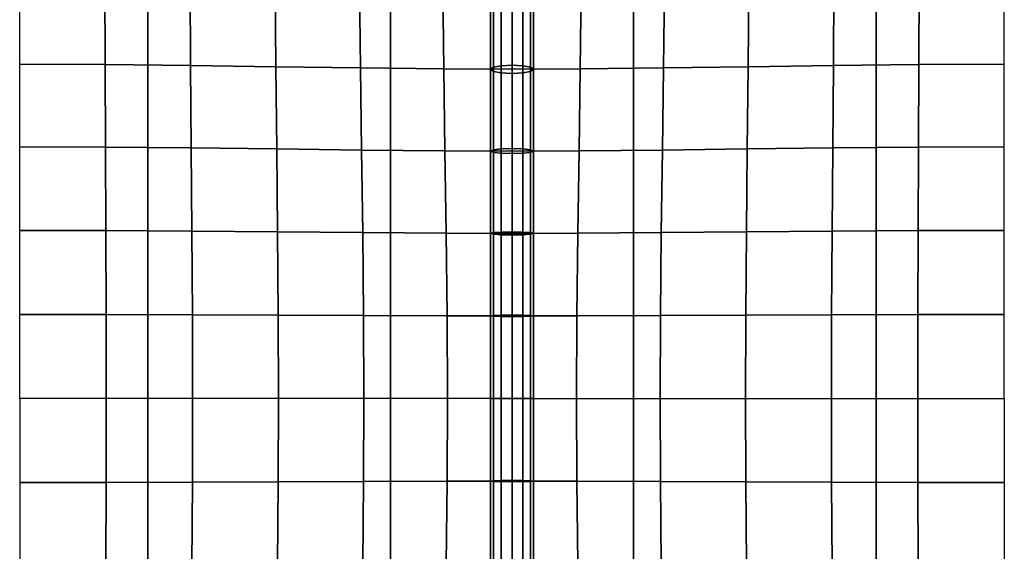
# Model space of a CAD drawing. Units: inches. Extents: x -12.5 to 12.5, y -12.1 to 12.1.
# Drawn here: x -3 to 3, y 2 to 5.2 of the extents above; entities that cross this region are included whole.
import ezdxf

# ---------------------------------------------------------------- set-up
doc = ezdxf.new("R2010")
doc.units = ezdxf.units.IN
doc.header["$MEASUREMENT"] = 0
doc.layers.add('AFUFU-3D-CH-BT', color=2, linetype='Continuous')
doc.layers.add('AFUFU-3D-CH-CU', color=2, linetype='Continuous')

msp = doc.modelspace()

# ---------------------------------------------------------------- linework, layer by layer
at = {"layer": 'AFUFU-3D-CH-BT'}
for points in [[(-2.2396, -10.9213, 12.8528), (-0.7465, -10.9213, 12.8528), (-0.7465, 10.9213, 12.8528), (-2.2396, 10.9213, 12.8528)], [(-2.2396, 10.9213, 12.8528), (-2.2396, 10.1425, 12.5301), (-2.2396, -10.1425, 12.5301), (-2.2396, -10.9213, 12.8528)], [(-0.7465, -10.9213, 12.8528), (-0.7465, -10.1425, 12.5301), (-0.7465, 10.1425, 12.5301), (-0.7465, 10.9213, 12.8528)], [(0.7465, -10.9213, 12.8528), (2.2396, -10.9213, 12.8528), (2.2396, 10.9213, 12.8528), (0.7465, 10.9213, 12.8528)], [(0.7465, 10.9213, 12.8528), (0.7465, 10.1425, 12.5301), (0.7465, -10.1425, 12.5301), (0.7465, -10.9213, 12.8528)], [(2.2396, -10.9213, 12.8528), (2.2396, -10.1425, 12.5301), (2.2396, 10.1425, 12.5301), (2.2396, 10.9213, 12.8528)], [(-2.2396, 10.1425, 12.5301), (-0.7465, 10.1425, 12.5301), (-0.7465, -10.1425, 12.5301), (-2.2396, -10.1425, 12.5301)], [(0.7465, 10.1425, 12.5301), (2.2396, 10.1425, 12.5301), (2.2396, -10.1425, 12.5301), (0.7465, -10.1425, 12.5301)]]:
    msp.add_3dface(points, dxfattribs=at)
at = {"layer": 'AFUFU-3D-CH-CU'}
for points in [[(-12.1053, 11.6824, 12.9426), (12.1053, 11.6824, 12.9426), (12.1053, -11.7096, 12.9426), (-12.1053, -11.7096, 12.9426)], [(-3.0263, 5.4632, 15.926), (-2.5024, 5.4608, 15.9185), (-2.5008, 4.9655, 16.0142), (-3.0263, 4.9679, 16.0225)], [(-2.5024, 5.4608, 15.9185), (-1.979, 5.4549, 15.8966), (-1.9759, 4.9596, 15.9903), (-2.5008, 4.9655, 16.0142)], [(-1.979, 5.4549, 15.8966), (-1.4568, 5.4471, 15.8602), (-1.4523, 4.9519, 15.9508), (-1.9759, 4.9596, 15.9903)], [(-0.1316, 4.9358, 15.723), (-0.114, 4.9483, 15.7671), (-0.114, 5.4586, 15.655), (-0.1316, 5.4309, 15.6131)], [(-0.114, 4.9483, 15.7671), (-0.0658, 4.9574, 15.7995), (-0.0658, 5.4788, 15.6857), (-0.114, 5.4586, 15.655)], [(-0.0658, 4.9574, 15.7995), (0, 4.9608, 15.8113), (0, 5.4862, 15.697), (-0.0658, 5.4788, 15.6857)], [(0, 5.4862, 15.697), (0, 4.9608, 15.8113), (0.0658, 4.9574, 15.7995), (0.0658, 5.4788, 15.6857)], [(0.0658, 5.4788, 15.6857), (0.0658, 4.9574, 15.7995), (0.114, 4.9483, 15.7671), (0.114, 5.4586, 15.655)], [(0.114, 5.4586, 15.655), (0.114, 4.9483, 15.7671), (0.1316, 4.9358, 15.723), (0.1316, 5.4309, 15.6131)], [(1.979, 5.4549, 15.8966), (1.4568, 5.4471, 15.8602), (1.4523, 4.9519, 15.9508), (1.9759, 4.9596, 15.9903)], [(2.5024, 5.4608, 15.9185), (1.979, 5.4549, 15.8966), (1.9759, 4.9596, 15.9903), (2.5008, 4.9655, 16.0142)], [(3.0263, 5.4632, 15.926), (2.5024, 5.4608, 15.9185), (2.5008, 4.9655, 16.0142), (3.0263, 4.9679, 16.0225)], [(-1.4568, 5.4471, 15.8602), (-0.9373, 5.4393, 15.8068), (-0.9318, 4.9441, 15.8934), (-1.4523, 4.9519, 15.9508)], [(-0.9373, 5.4393, 15.8068), (-0.4252, 5.4333, 15.6907), (-0.4196, 4.9382, 15.8079), (-0.9318, 4.9441, 15.8934)], [(-0.4252, 5.4333, 15.6907), (0, 5.4309, 15.509), (0, 4.9358, 15.6188), (-0.4196, 4.9382, 15.8079)], [(-0.114, 4.9233, 15.6788), (-0.1316, 4.9358, 15.723), (-0.1316, 5.4309, 15.6131), (-0.114, 5.4032, 15.5712)], [(-0.0658, 4.9142, 15.6464), (-0.114, 4.9233, 15.6788), (-0.114, 5.4032, 15.5712), (-0.0658, 5.383, 15.5405)], [(0.4252, 5.4333, 15.6907), (0, 5.4309, 15.509), (0, 4.9358, 15.6188), (0.4196, 4.9382, 15.8079)], [(0.114, 5.4032, 15.5712), (0.114, 4.9233, 15.6788), (0.0658, 4.9142, 15.6464), (0.0658, 5.383, 15.5405)], [(0.1316, 5.4309, 15.6131), (0.1316, 4.9358, 15.723), (0.114, 4.9233, 15.6788), (0.114, 5.4032, 15.5712)], [(0.9373, 5.4393, 15.8068), (0.4252, 5.4333, 15.6907), (0.4196, 4.9382, 15.8079), (0.9318, 4.9441, 15.8934)], [(1.4568, 5.4471, 15.8602), (0.9373, 5.4393, 15.8068), (0.9318, 4.9441, 15.8934), (1.4523, 4.9519, 15.9508)], [(0, 4.9109, 15.6346), (-0.0658, 4.9142, 15.6464), (-0.0658, 5.383, 15.5405), (0, 5.3756, 15.5293)], [(0.0658, 5.383, 15.5405), (0.0658, 4.9142, 15.6464), (0, 4.9109, 15.6346), (0, 5.3756, 15.5293)], [(-3.0263, 4.9679, 16.0225), (-2.5008, 4.9655, 16.0142), (-2.4988, 4.4567, 16.074), (-3.0263, 4.4586, 16.0821)], [(-2.5008, 4.9655, 16.0142), (-1.9759, 4.9596, 15.9903), (-1.9719, 4.4519, 16.0503), (-2.4988, 4.4567, 16.074)], [(2.5008, 4.9655, 16.0142), (1.9759, 4.9596, 15.9903), (1.9719, 4.4519, 16.0503), (2.4988, 4.4567, 16.074)], [(3.0263, 4.9679, 16.0225), (2.5008, 4.9655, 16.0142), (2.4988, 4.4567, 16.074), (3.0263, 4.4586, 16.0821)], [(-1.9759, 4.9596, 15.9903), (-1.4523, 4.9519, 15.9508), (-1.4466, 4.4456, 16.0105), (-1.9719, 4.4519, 16.0503)], [(-1.4523, 4.9519, 15.9508), (-0.9318, 4.9441, 15.8934), (-0.9247, 4.4393, 15.9516), (-1.4466, 4.4456, 16.0105)], [(-0.9318, 4.9441, 15.8934), (-0.4196, 4.9382, 15.8079), (-0.4122, 4.4344, 15.8622), (-0.9247, 4.4393, 15.9516)], [(-0.4196, 4.9382, 15.8079), (0, 4.9358, 15.6188), (0, 4.4325, 15.6645), (-0.4122, 4.4344, 15.8622)], [(-0.1316, 4.4325, 15.7687), (-0.114, 4.4403, 15.8133), (-0.114, 4.9483, 15.7671), (-0.1316, 4.9358, 15.723)], [(-0.114, 4.4247, 15.7241), (-0.1316, 4.4325, 15.7687), (-0.1316, 4.9358, 15.723), (-0.114, 4.9233, 15.6788)], [(-0.114, 4.4403, 15.8133), (-0.0658, 4.446, 15.8459), (-0.0658, 4.9574, 15.7995), (-0.114, 4.9483, 15.7671)], [(-0.0658, 4.419, 15.6914), (-0.114, 4.4247, 15.7241), (-0.114, 4.9233, 15.6788), (-0.0658, 4.9142, 15.6464)], [(-0.0658, 4.446, 15.8459), (0, 4.448, 15.8579), (0, 4.9608, 15.8113), (-0.0658, 4.9574, 15.7995)], [(0, 4.417, 15.6794), (-0.0658, 4.419, 15.6914), (-0.0658, 4.9142, 15.6464), (0, 4.9109, 15.6346)], [(0, 4.9608, 15.8113), (0, 4.448, 15.8579), (0.0658, 4.446, 15.8459), (0.0658, 4.9574, 15.7995)], [(0.4196, 4.9382, 15.8079), (0, 4.9358, 15.6188), (0, 4.4325, 15.6645), (0.4122, 4.4344, 15.8622)], [(0.0658, 4.9142, 15.6464), (0.0658, 4.419, 15.6914), (0, 4.417, 15.6794), (0, 4.9109, 15.6346)], [(0.0658, 4.9574, 15.7995), (0.0658, 4.446, 15.8459), (0.114, 4.4403, 15.8133), (0.114, 4.9483, 15.7671)], [(0.114, 4.9233, 15.6788), (0.114, 4.4247, 15.7241), (0.0658, 4.419, 15.6914), (0.0658, 4.9142, 15.6464)], [(0.114, 4.9483, 15.7671), (0.114, 4.4403, 15.8133), (0.1316, 4.4325, 15.7687), (0.1316, 4.9358, 15.723)], [(0.1316, 4.9358, 15.723), (0.1316, 4.4325, 15.7687), (0.114, 4.4247, 15.7241), (0.114, 4.9233, 15.6788)], [(0.9318, 4.9441, 15.8934), (0.4196, 4.9382, 15.8079), (0.4122, 4.4344, 15.8622), (0.9247, 4.4393, 15.9516)], [(1.4523, 4.9519, 15.9508), (0.9318, 4.9441, 15.8934), (0.9247, 4.4393, 15.9516), (1.4466, 4.4456, 16.0105)], [(1.9759, 4.9596, 15.9903), (1.4523, 4.9519, 15.9508), (1.4466, 4.4456, 16.0105), (1.9719, 4.4519, 16.0503)], [(-3.0263, 4.4586, 16.0821), (-2.4988, 4.4567, 16.074), (-2.4968, 3.943, 16.1123), (-3.0263, 3.9444, 16.1198)], [(-2.4988, 4.4567, 16.074), (-1.9719, 4.4519, 16.0503), (-1.9679, 3.9397, 16.0897), (-2.4968, 3.943, 16.1123)], [(-1.9719, 4.4519, 16.0503), (-1.4466, 4.4456, 16.0105), (-1.4408, 3.9353, 16.0508), (-1.9679, 3.9397, 16.0897)], [(-1.4466, 4.4456, 16.0105), (-0.9247, 4.4393, 15.9516), (-0.9175, 3.9309, 15.9916), (-1.4408, 3.9353, 16.0508)], [(-0.9247, 4.4393, 15.9516), (-0.4122, 4.4344, 15.8622), (-0.4049, 3.9276, 15.8992), (-0.9175, 3.9309, 15.9916)], [(-0.4122, 4.4344, 15.8622), (0, 4.4325, 15.6645), (0, 3.9262, 15.6935), (-0.4049, 3.9276, 15.8992)], [(-0.1316, 3.9262, 15.7976), (-0.114, 3.9309, 15.8424), (-0.114, 4.4403, 15.8133), (-0.1316, 4.4325, 15.7687)], [(-0.114, 3.9215, 15.7528), (-0.1316, 3.9262, 15.7976), (-0.1316, 4.4325, 15.7687), (-0.114, 4.4247, 15.7241)], [(-0.114, 3.9309, 15.8424), (-0.0658, 3.9344, 15.8752), (-0.0658, 4.446, 15.8459), (-0.114, 4.4403, 15.8133)], [(-0.0658, 3.9181, 15.72), (-0.114, 3.9215, 15.7528), (-0.114, 4.4247, 15.7241), (-0.0658, 4.419, 15.6914)], [(-0.0658, 3.9344, 15.8752), (0, 3.9356, 15.8872), (0, 4.448, 15.8579), (-0.0658, 4.446, 15.8459)], [(0, 3.9168, 15.708), (-0.0658, 3.9181, 15.72), (-0.0658, 4.419, 15.6914), (0, 4.417, 15.6794)], [(0, 4.448, 15.8579), (0, 3.9356, 15.8872), (0.0658, 3.9344, 15.8752), (0.0658, 4.446, 15.8459)], [(0.4122, 4.4344, 15.8622), (0, 4.4325, 15.6645), (0, 3.9262, 15.6935), (0.4049, 3.9276, 15.8992)], [(0.0658, 4.419, 15.6914), (0.0658, 3.9181, 15.72), (0, 3.9168, 15.708), (0, 4.417, 15.6794)], [(0.0658, 4.446, 15.8459), (0.0658, 3.9344, 15.8752), (0.114, 3.9309, 15.8424), (0.114, 4.4403, 15.8133)], [(0.114, 4.4247, 15.7241), (0.114, 3.9215, 15.7528), (0.0658, 3.9181, 15.72), (0.0658, 4.419, 15.6914)], [(0.114, 4.4403, 15.8133), (0.114, 3.9309, 15.8424), (0.1316, 3.9262, 15.7976), (0.1316, 4.4325, 15.7687)], [(0.1316, 4.4325, 15.7687), (0.1316, 3.9262, 15.7976), (0.114, 3.9215, 15.7528), (0.114, 4.4247, 15.7241)], [(0.9247, 4.4393, 15.9516), (0.4122, 4.4344, 15.8622), (0.4049, 3.9276, 15.8992), (0.9175, 3.9309, 15.9916)], [(1.4466, 4.4456, 16.0105), (0.9247, 4.4393, 15.9516), (0.9175, 3.9309, 15.9916), (1.4408, 3.9353, 16.0508)], [(1.9719, 4.4519, 16.0503), (1.4466, 4.4456, 16.0105), (1.4408, 3.9353, 16.0508), (1.9679, 3.9397, 16.0897)], [(2.4988, 4.4567, 16.074), (1.9719, 4.4519, 16.0503), (1.9679, 3.9397, 16.0897), (2.4968, 3.943, 16.1123)], [(3.0263, 4.4586, 16.0821), (2.4988, 4.4567, 16.074), (2.4968, 3.943, 16.1123), (3.0263, 3.9444, 16.1198)], [(-3.0263, 3.9444, 16.1198), (-2.4968, 3.943, 16.1123), (-2.4952, 3.4272, 16.134), (-3.0263, 3.4279, 16.1409)], [(-2.4968, 3.943, 16.1123), (-1.9679, 3.9397, 16.0897), (-1.9648, 3.4255, 16.1126), (-2.4952, 3.4272, 16.134)], [(-1.9679, 3.9397, 16.0897), (-1.4408, 3.9353, 16.0508), (-1.4364, 3.4232, 16.0749), (-1.9648, 3.4255, 16.1126)], [(-1.4408, 3.9353, 16.0508), (-0.9175, 3.9309, 15.9916), (-0.912, 3.421, 16.0159), (-1.4364, 3.4232, 16.0749)], [(-0.114, 3.4208, 15.8587), (-0.0658, 3.4225, 15.8915), (-0.0658, 3.9344, 15.8752), (-0.114, 3.9309, 15.8424)], [(-0.0658, 3.4225, 15.8915), (0, 3.4231, 15.9036), (0, 3.9356, 15.8872), (-0.0658, 3.9344, 15.8752)], [(0, 3.9356, 15.8872), (0, 3.4231, 15.9036), (0.0658, 3.4225, 15.8915), (0.0658, 3.9344, 15.8752)], [(0.0658, 3.9344, 15.8752), (0.0658, 3.4225, 15.8915), (0.114, 3.4208, 15.8587), (0.114, 3.9309, 15.8424)], [(1.4408, 3.9353, 16.0508), (0.9175, 3.9309, 15.9916), (0.912, 3.421, 16.0159), (1.4364, 3.4232, 16.0749)], [(1.9679, 3.9397, 16.0897), (1.4408, 3.9353, 16.0508), (1.4364, 3.4232, 16.0749), (1.9648, 3.4255, 16.1126)], [(2.4968, 3.943, 16.1123), (1.9679, 3.9397, 16.0897), (1.9648, 3.4255, 16.1126), (2.4952, 3.4272, 16.134)], [(3.0263, 3.9444, 16.1198), (2.4968, 3.943, 16.1123), (2.4952, 3.4272, 16.134), (3.0263, 3.4279, 16.1409)], [(-0.9175, 3.9309, 15.9916), (-0.4049, 3.9276, 15.8992), (-0.3993, 3.4193, 15.9216), (-0.912, 3.421, 16.0159)], [(-0.4049, 3.9276, 15.8992), (0, 3.9262, 15.6935), (0, 3.4186, 15.7097), (-0.3993, 3.4193, 15.9216)], [(-0.1316, 3.4186, 15.8138), (-0.114, 3.4208, 15.8587), (-0.114, 3.9309, 15.8424), (-0.1316, 3.9262, 15.7976)], [(-0.114, 3.4164, 15.769), (-0.1316, 3.4186, 15.8138), (-0.1316, 3.9262, 15.7976), (-0.114, 3.9215, 15.7528)], [(-0.0658, 3.4147, 15.7361), (-0.114, 3.4164, 15.769), (-0.114, 3.9215, 15.7528), (-0.0658, 3.9181, 15.72)], [(0, 3.4141, 15.7241), (-0.0658, 3.4147, 15.7361), (-0.0658, 3.9181, 15.72), (0, 3.9168, 15.708)], [(0.4049, 3.9276, 15.8992), (0, 3.9262, 15.6935), (0, 3.4186, 15.7097), (0.3993, 3.4193, 15.9216)], [(0.0658, 3.9181, 15.72), (0.0658, 3.4147, 15.7361), (0, 3.4141, 15.7241), (0, 3.9168, 15.708)], [(0.114, 3.9215, 15.7528), (0.114, 3.4164, 15.769), (0.0658, 3.4147, 15.7361), (0.0658, 3.9181, 15.72)], [(0.114, 3.9309, 15.8424), (0.114, 3.4208, 15.8587), (0.1316, 3.4186, 15.8138), (0.1316, 3.9262, 15.7976)], [(0.1316, 3.9262, 15.7976), (0.1316, 3.4186, 15.8138), (0.114, 3.4164, 15.769), (0.114, 3.9215, 15.7528)], [(0.9175, 3.9309, 15.9916), (0.4049, 3.9276, 15.8992), (0.3993, 3.4193, 15.9216), (0.912, 3.421, 16.0159)], [(-3.0263, 3.4279, 16.1409), (-2.4952, 3.4272, 16.134), (-2.4946, 2.9104, 16.141), (-3.0263, 2.9104, 16.1478)], [(-2.4952, 3.4272, 16.134), (-1.9648, 3.4255, 16.1126), (-1.9636, 2.9104, 16.1202), (-2.4946, 2.9104, 16.141)], [(-1.9648, 3.4255, 16.1126), (-1.4364, 3.4232, 16.0749), (-1.4346, 2.9104, 16.0831), (-1.9636, 2.9104, 16.1202)], [(-1.4364, 3.4232, 16.0749), (-0.912, 3.421, 16.0159), (-0.9098, 2.9104, 16.0243), (-1.4346, 2.9104, 16.0831)], [(-0.912, 3.421, 16.0159), (-0.3993, 3.4193, 15.9216), (-0.397, 2.9104, 15.9293), (-0.9098, 2.9104, 16.0243)], [(-0.3993, 3.4193, 15.9216), (0, 3.4186, 15.7097), (0, 2.9104, 15.7149), (-0.397, 2.9104, 15.9293)], [(-0.1316, 2.9104, 15.8191), (-0.114, 2.9104, 15.864), (-0.114, 3.4208, 15.8587), (-0.1316, 3.4186, 15.8138)], [(-0.114, 2.9104, 15.7742), (-0.1316, 2.9104, 15.8191), (-0.1316, 3.4186, 15.8138), (-0.114, 3.4164, 15.769)], [(-0.114, 2.9104, 15.864), (-0.0658, 2.9104, 15.8968), (-0.0658, 3.4225, 15.8915), (-0.114, 3.4208, 15.8587)], [(-0.0658, 2.9104, 15.7413), (-0.114, 2.9104, 15.7742), (-0.114, 3.4164, 15.769), (-0.0658, 3.4147, 15.7361)], [(-0.0658, 2.9104, 15.8968), (0, 2.9104, 15.9089), (0, 3.4231, 15.9036), (-0.0658, 3.4225, 15.8915)], [(0, 2.9104, 15.7293), (-0.0658, 2.9104, 15.7413), (-0.0658, 3.4147, 15.7361), (0, 3.4141, 15.7241)], [(0, 3.4231, 15.9036), (0, 2.9104, 15.9089), (0.0658, 2.9104, 15.8968), (0.0658, 3.4225, 15.8915)], [(0.3993, 3.4193, 15.9216), (0, 3.4186, 15.7097), (0, 2.9104, 15.7149), (0.397, 2.9104, 15.9293)], [(0.0658, 3.4147, 15.7361), (0.0658, 2.9104, 15.7413), (0, 2.9104, 15.7293), (0, 3.4141, 15.7241)], [(0.0658, 3.4225, 15.8915), (0.0658, 2.9104, 15.8968), (0.114, 2.9104, 15.864), (0.114, 3.4208, 15.8587)], [(0.114, 3.4164, 15.769), (0.114, 2.9104, 15.7742), (0.0658, 2.9104, 15.7413), (0.0658, 3.4147, 15.7361)], [(0.114, 3.4208, 15.8587), (0.114, 2.9104, 15.864), (0.1316, 2.9104, 15.8191), (0.1316, 3.4186, 15.8138)], [(0.1316, 3.4186, 15.8138), (0.1316, 2.9104, 15.8191), (0.114, 2.9104, 15.7742), (0.114, 3.4164, 15.769)], [(0.912, 3.421, 16.0159), (0.3993, 3.4193, 15.9216), (0.397, 2.9104, 15.9293), (0.9098, 2.9104, 16.0243)], [(1.4364, 3.4232, 16.0749), (0.912, 3.421, 16.0159), (0.9098, 2.9104, 16.0243), (1.4346, 2.9104, 16.0831)], [(1.9648, 3.4255, 16.1126), (1.4364, 3.4232, 16.0749), (1.4346, 2.9104, 16.0831), (1.9636, 2.9104, 16.1202)], [(2.4952, 3.4272, 16.134), (1.9648, 3.4255, 16.1126), (1.9636, 2.9104, 16.1202), (2.4946, 2.9104, 16.141)], [(3.0263, 3.4279, 16.1409), (2.4952, 3.4272, 16.134), (2.4946, 2.9104, 16.141), (3.0263, 2.9104, 16.1478)], [(-3.0263, 2.393, 16.1409), (-2.4952, 2.3937, 16.134), (-2.4946, 2.9104, 16.141), (-3.0263, 2.9104, 16.1478)], [(-2.4952, 2.3937, 16.134), (-1.9648, 2.3954, 16.1126), (-1.9636, 2.9104, 16.1202), (-2.4946, 2.9104, 16.141)], [(-1.9648, 2.3954, 16.1126), (-1.4364, 2.3976, 16.0749), (-1.4346, 2.9104, 16.0831), (-1.9636, 2.9104, 16.1202)], [(-1.4364, 2.3976, 16.0749), (-0.912, 2.3999, 16.0159), (-0.9098, 2.9104, 16.0243), (-1.4346, 2.9104, 16.0831)], [(-0.912, 2.3999, 16.0159), (-0.3993, 2.4016, 15.9216), (-0.397, 2.9104, 15.9293), (-0.9098, 2.9104, 16.0243)], [(-0.3993, 2.4016, 15.9216), (0, 2.4023, 15.7097), (0, 2.9104, 15.7149), (-0.397, 2.9104, 15.9293)], [(-0.1316, 2.9104, 15.8191), (-0.1316, 2.4023, 15.8138), (-0.114, 2.4, 15.8587), (-0.114, 2.9104, 15.864)], [(-0.114, 2.9104, 15.7742), (-0.114, 2.4045, 15.769), (-0.1316, 2.4023, 15.8138), (-0.1316, 2.9104, 15.8191)], [(-0.114, 2.9104, 15.864), (-0.114, 2.4, 15.8587), (-0.0658, 2.3984, 15.8915), (-0.0658, 2.9104, 15.8968)], [(-0.0658, 2.9104, 15.7413), (-0.0658, 2.4061, 15.7361), (-0.114, 2.4045, 15.769), (-0.114, 2.9104, 15.7742)], [(-0.0658, 2.9104, 15.8968), (-0.0658, 2.3984, 15.8915), (0, 2.3978, 15.9036), (0, 2.9104, 15.9089)], [(0, 2.9104, 15.7293), (0, 2.4067, 15.7241), (-0.0658, 2.4061, 15.7361), (-0.0658, 2.9104, 15.7413)], [(0.3993, 2.4016, 15.9216), (0, 2.4023, 15.7097), (0, 2.9104, 15.7149), (0.397, 2.9104, 15.9293)], [(0, 2.3978, 15.9036), (0.0658, 2.3984, 15.8915), (0.0658, 2.9104, 15.8968), (0, 2.9104, 15.9089)], [(0.0658, 2.4061, 15.7361), (0, 2.4067, 15.7241), (0, 2.9104, 15.7293), (0.0658, 2.9104, 15.7413)], [(0.0658, 2.3984, 15.8915), (0.114, 2.4, 15.8587), (0.114, 2.9104, 15.864), (0.0658, 2.9104, 15.8968)], [(0.114, 2.4045, 15.769), (0.0658, 2.4061, 15.7361), (0.0658, 2.9104, 15.7413), (0.114, 2.9104, 15.7742)], [(0.114, 2.4, 15.8587), (0.1316, 2.4023, 15.8138), (0.1316, 2.9104, 15.8191), (0.114, 2.9104, 15.864)], [(0.1316, 2.4023, 15.8138), (0.114, 2.4045, 15.769), (0.114, 2.9104, 15.7742), (0.1316, 2.9104, 15.8191)], [(0.912, 2.3999, 16.0159), (0.3993, 2.4016, 15.9216), (0.397, 2.9104, 15.9293), (0.9098, 2.9104, 16.0243)], [(1.4364, 2.3976, 16.0749), (0.912, 2.3999, 16.0159), (0.9098, 2.9104, 16.0243), (1.4346, 2.9104, 16.0831)], [(1.9648, 2.3954, 16.1126), (1.4364, 2.3976, 16.0749), (1.4346, 2.9104, 16.0831), (1.9636, 2.9104, 16.1202)], [(2.4952, 2.3937, 16.134), (1.9648, 2.3954, 16.1126), (1.9636, 2.9104, 16.1202), (2.4946, 2.9104, 16.141)], [(3.0263, 2.393, 16.1409), (2.4952, 2.3937, 16.134), (2.4946, 2.9104, 16.141), (3.0263, 2.9104, 16.1478)], [(-3.0263, 1.8765, 16.1198), (-2.4968, 1.8778, 16.1123), (-2.4952, 2.3937, 16.134), (-3.0263, 2.393, 16.1409)], [(-2.4968, 1.8778, 16.1123), (-1.9679, 1.8812, 16.0897), (-1.9648, 2.3954, 16.1126), (-2.4952, 2.3937, 16.134)], [(-1.9679, 1.8812, 16.0897), (-1.4408, 1.8856, 16.0508), (-1.4364, 2.3976, 16.0749), (-1.9648, 2.3954, 16.1126)], [(-1.4408, 1.8856, 16.0508), (-0.9175, 1.8899, 15.9916), (-0.912, 2.3999, 16.0159), (-1.4364, 2.3976, 16.0749)], [(-0.9175, 1.8899, 15.9916), (-0.4049, 1.8933, 15.8992), (-0.3993, 2.4016, 15.9216), (-0.912, 2.3999, 16.0159)], [(-0.4049, 1.8933, 15.8992), (0, 1.8946, 15.6935), (0, 2.4023, 15.7097), (-0.3993, 2.4016, 15.9216)], [(-0.114, 2.4045, 15.769), (-0.114, 1.8993, 15.7528), (-0.1316, 1.8946, 15.7976), (-0.1316, 2.4023, 15.8138)], [(-0.1316, 2.4023, 15.8138), (-0.1316, 1.8946, 15.7976), (-0.114, 1.8899, 15.8424), (-0.114, 2.4, 15.8587)], [(-0.0658, 2.4061, 15.7361), (-0.0658, 1.9028, 15.72), (-0.114, 1.8993, 15.7528), (-0.114, 2.4045, 15.769)], [(-0.114, 2.4, 15.8587), (-0.114, 1.8899, 15.8424), (-0.0658, 1.8865, 15.8752), (-0.0658, 2.3984, 15.8915)], [(0, 2.4067, 15.7241), (0, 1.904, 15.708), (-0.0658, 1.9028, 15.72), (-0.0658, 2.4061, 15.7361)], [(-0.0658, 2.3984, 15.8915), (-0.0658, 1.8865, 15.8752), (0, 1.8852, 15.8872), (0, 2.3978, 15.9036)], [(0.0658, 1.9028, 15.72), (0, 1.904, 15.708), (0, 2.4067, 15.7241), (0.0658, 2.4061, 15.7361)], [(0.4049, 1.8933, 15.8992), (0, 1.8946, 15.6935), (0, 2.4023, 15.7097), (0.3993, 2.4016, 15.9216)], [(0, 1.8852, 15.8872), (0.0658, 1.8865, 15.8752), (0.0658, 2.3984, 15.8915), (0, 2.3978, 15.9036)], [(0.114, 1.8993, 15.7528), (0.0658, 1.9028, 15.72), (0.0658, 2.4061, 15.7361), (0.114, 2.4045, 15.769)], [(0.0658, 1.8865, 15.8752), (0.114, 1.8899, 15.8424), (0.114, 2.4, 15.8587), (0.0658, 2.3984, 15.8915)], [(0.1316, 1.8946, 15.7976), (0.114, 1.8993, 15.7528), (0.114, 2.4045, 15.769), (0.1316, 2.4023, 15.8138)], [(0.114, 1.8899, 15.8424), (0.1316, 1.8946, 15.7976), (0.1316, 2.4023, 15.8138), (0.114, 2.4, 15.8587)], [(0.9175, 1.8899, 15.9916), (0.4049, 1.8933, 15.8992), (0.3993, 2.4016, 15.9216), (0.912, 2.3999, 16.0159)], [(1.4408, 1.8856, 16.0508), (0.9175, 1.8899, 15.9916), (0.912, 2.3999, 16.0159), (1.4364, 2.3976, 16.0749)], [(1.9679, 1.8812, 16.0897), (1.4408, 1.8856, 16.0508), (1.4364, 2.3976, 16.0749), (1.9648, 2.3954, 16.1126)], [(2.4968, 1.8778, 16.1123), (1.9679, 1.8812, 16.0897), (1.9648, 2.3954, 16.1126), (2.4952, 2.3937, 16.134)], [(3.0263, 1.8765, 16.1198), (2.4968, 1.8778, 16.1123), (2.4952, 2.3937, 16.134), (3.0263, 2.393, 16.1409)]]:
    msp.add_3dface(points, dxfattribs=at)

doc.saveas('drawing.dxf')
